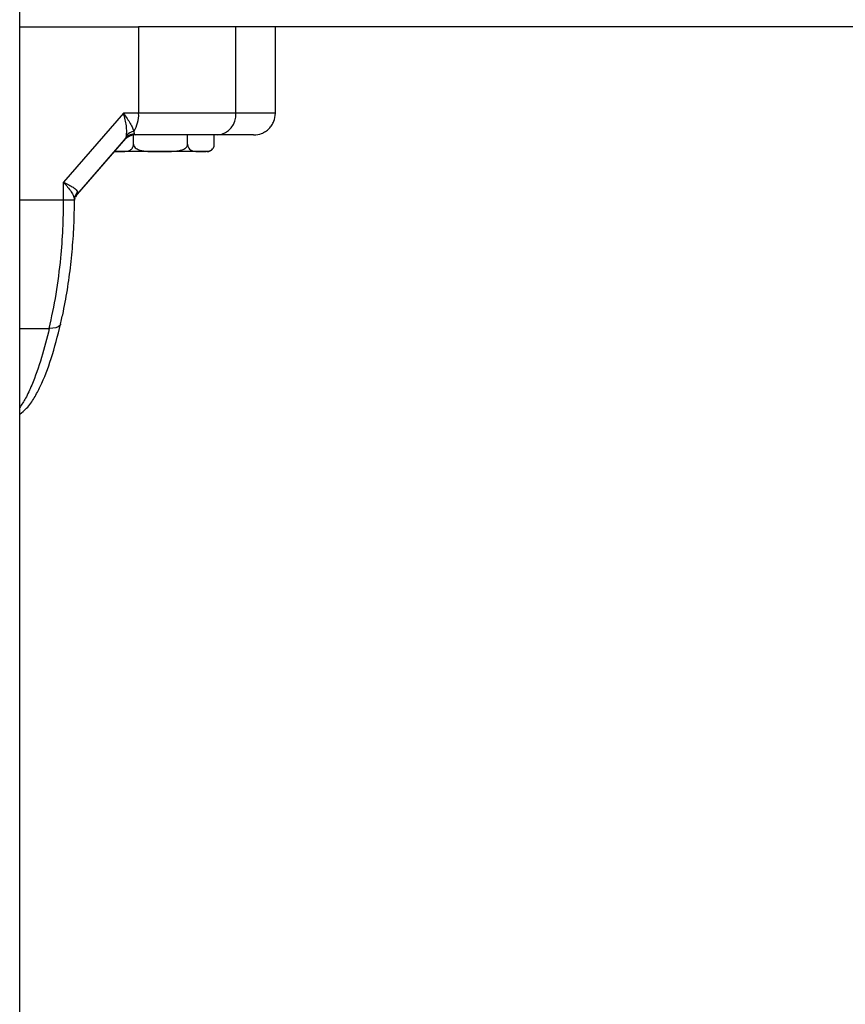
# Model space of a CAD drawing. Units: millimetres. Extents: x -4855.5 to -4835.6, y -641.1 to -624.9.
# Drawn here: x -4837.8 to -4837.7, y -629.2 to -629.1 of the extents above; entities that cross this region are included whole.
import ezdxf

# ---------------------------------------------------------------- set-up
doc = ezdxf.new("R2010")
doc.units = ezdxf.units.MM
doc.header["$LTSCALE"] = 50

# ---------------------------------------------------------------- blocks, each defined once
blk = doc.blocks.new('2')
at = {"color": 7, "linetype": 'Continuous', "lineweight": 25}
for p, q in [((-4842.500699765497, -659.4610548512287), (-4842.500699765497, -657.6643548512287)), ((-4842.500699765497, -658.6650548512287), (-4842.484205871946, -658.6650548512287)), ((-4842.471801327632, -658.6650548512287), (-4842.484205871946, -658.6650548512287)), ((-4842.289688854024, -658.6650548512287), (-4842.471801327632, -658.6650548512287)), ((-4842.470744434465, -658.6770548512287), (-4842.470744434465, -658.6650548512287)), ((-4842.465243089635, -658.6770548512287), (-4842.465243089635, -658.6650548512287)), ((-4842.465242903589, -658.6770548512287), (-4842.465242903589, -658.6650548512287)), ((-4842.486319809023, -658.6770548512249), (-4842.494610663967, -658.6866283058922)), ((-4842.484205871831, -658.6770548512287), (-4842.486319809017, -658.6770548512319)), ((-4842.470744434465, -658.6770548512287), (-4842.484205871831, -658.6770548512287)), ((-4842.485904572675, -658.6801197170387), (-4842.486043215798, -658.680528353825)), ((-4842.485661993117, -658.6803308170898), (-4842.485463138981, -658.6802211378093)), ((-4842.484925466444, -658.6813548512287), (-4842.484925466444, -658.6800719230014)), ((-4842.484876428604, -658.6795544703429), (-4842.484826066217, -658.6799073168952)), ((-4842.484826066217, -658.6799073168952), (-4842.484664706996, -658.6800548512286)), ((-4842.477420102689, -658.6813548512287), (-4842.477420102689, -658.6800548512286)), ((-4842.473713639629, -658.6813548512287), (-4842.473713639629, -658.6800548512286)), ((-4842.493038816514, -658.6886694300288), (-4842.486177840019, -658.6807470567765)), ((-4842.486043215798, -658.680528353825), (-4842.492753940009, -658.6882772306832)), ((-4842.486177130336, -658.6807461990983), (-4842.486043215798, -658.680528353825)), ((-4842.47377725122, -658.6817018042454), (-4842.473743169456, -658.6815920105482)), ((-4842.486824916791, -658.6823548512286), (-4842.48762500895, -658.6823548512286)), ((-4842.487559011179, -658.6823418958581), (-4842.486824916791, -658.6823548512286)), ((-4842.481172784566, -658.6823548512286), (-4842.486824916791, -658.6823548512286)), ((-4842.475566871159, -658.6823548512286), (-4842.481172784566, -658.6823548512286)), ((-4842.474719003383, -658.6823548512286), (-4842.475566871159, -658.6823548512286)), ((-4842.494610663966, -658.6890692703086), (-4842.494610663964, -658.6866283058938)), ((-4842.492753940009, -658.6882772306832), (-4842.49297637222, -658.6886908607679)), ((-4842.492701475392, -658.68796810427), (-4842.492753940009, -658.6882772306832)), ((-4842.500699765497, -658.6890692702489), (-4842.494610663966, -658.6890692703086)), ((-4842.494610663966, -658.6890692703086), (-4842.493116487084, -658.6890692703113)), ((-4842.493116487083, -658.6890692703113), (-4842.493138960705, -658.6892473617087)), ((-4842.493112747729, -658.689254197472), (-4842.493028274425, -658.6887873769755)), ((-4842.500699765497, -658.7069094874827), (-4842.496599307881, -658.7069094874827))]:
    blk.add_line(p, q, dxfattribs=at)
at = {"color": 7, "linetype": 'Continuous', "lineweight": 25, "flags": 128}
for points in [[(-4842.484205871946, -658.6650548512287), (-4842.484205871831, -658.6717748512286), (-4842.484205871831, -658.6770548512287)], [(-4842.495036501575, -658.7063201379095), (-4842.495042601644, -658.706343150076), (-4842.495159926094, -658.7065362532884), (-4842.49538475059, -658.7066947289993), (-4842.495708435254, -658.7068124870759), (-4842.496118541062, -658.7068850021415), (-4842.496599307881, -658.7069094874827)]]:
    blk.add_lwpolyline(points, dxfattribs=at)
at = {"color": 7, "linetype": 'Continuous', "lineweight": 25}
for centre, radius, start, end in [((-4842.488527246236, -658.6772353363887), 0.004325141806117191, 327.5747820919082, 2.391607477400418), ((-4842.473504648084, -658.6772999232172), 0.002771071904604804, 276.1876956011738, 5.073834344539261), ((-4842.484664706743, -658.6820548479894), 0.001999996760740304, 90.00000724333063, 139.131474036358), ((-4842.484497175116, -658.6814619901234), 0.001944856018250061, 101.2449206594352, 136.3567660403731), ((-4842.474719003383, -658.6813492823085), 0.00100556892014356, 270, 320.2819372665059), ((-4842.491300137653, -658.6891250344464), 0.001817205242362742, 140.4572663350526, 178.2415022911086)]:
    blk.add_arc(centre, radius, start, end, dxfattribs=at)
for points, knots in [([(-4842.485904572674, -658.6801197170345), (-4842.485883218182, -658.6799434611262), (-4842.485837479056, -658.6795659391087), (-4842.485894426595, -658.6788063708686), (-4842.48604428641, -658.6779477594727), (-4842.486227542862, -658.6773538655726), (-4842.486319809017, -658.6770548512352)], [0, 0, 0, 0, 0.2307805119937493, 0.4943081078106876, 0.7453937039368013, 1, 1, 1, 1]), ([(-4842.486319809017, -658.6770548512287), (-4842.485972092541, -658.6775337721326), (-4842.48544498691, -658.6782597713965), (-4842.485033648806, -658.6790889540573), (-4842.484926609387, -658.6794058890985), (-4842.484876428601, -658.6795544703393)], [0, 0, 0, 0, 0.5072996828338291, 0.7690188366292591, 0.9999999999999999, 0.9999999999999999, 0.9999999999999999, 0.9999999999999999]), ([(-4842.465308684528, -658.6770548512287), (-4842.465290101628, -658.6770548512287), (-4842.465205799223, -658.6770548512287), (-4842.465616890549, -658.6770548512287), (-4842.466526612642, -658.6770548512287), (-4842.468205878717, -658.6770548512287), (-4842.469907794522, -658.6770548512287), (-4842.470744434465, -658.6770548512287)], [0, 0, 0, 0, 0.04910685504601925, 0.2227761021930905, 0.3858839331323002, 0.698108431807339, 1, 1, 1, 1]), ([(-4842.468262779431, -658.6800548512286), (-4842.467883080439, -658.6800147822089), (-4842.467298981664, -658.679953143211), (-4842.466596383456, -658.6795789693113), (-4842.466112817344, -658.6791916889525), (-4842.465723051618, -658.6787109906544), (-4842.465345953249, -658.6780116747871), (-4842.465283592764, -658.6774319937722), (-4842.465243020808, -658.6770548512287)], [0, 0, 0, 0, 0.2390734154644825, 0.3677715561063725, 0.4992569698414048, 0.6308382537038714, 0.7598220462189188, 1, 1, 1, 1]), ([(-4842.468262650163, -658.6800548512286), (-4842.467882943558, -658.6800147821568), (-4842.467298832799, -658.6799531430499), (-4842.46659622128, -658.6795789689041), (-4842.466112645579, -658.6791916881292), (-4842.465722871729, -658.678710989483), (-4842.465345764065, -658.6780116694642), (-4842.465283403737, -658.6774319925884), (-4842.465242831721, -658.6770548512287)], [0, 0, 0, 0, 0.2390712503550978, 0.3677683978186574, 0.4992531196682257, 0.6308341946691082, 0.7598184444924682, 1, 1, 1, 1]), ([(-4842.484826066217, -658.6799073168952), (-4842.485090051567, -658.67996296707), (-4842.485561453977, -658.6800623423821), (-4842.485896010798, -658.6803859614397), (-4842.486043215798, -658.680528353825)], [0, 0, 0, 0, 0.5599999999999073, 1, 1, 1, 1]), ([(-4842.473205965724, -658.6800548512286), (-4842.473994276787, -658.6800548512286), (-4842.475571683312, -658.6800548512286), (-4842.478339964155, -658.6800548512286), (-4842.481346520787, -658.6800548512286), (-4842.483558561246, -658.6800548512286), (-4842.484664706996, -658.6800548512286)], [0, 0, 0, 0, 0.2498763428689958, 0.5000013211817411, 0.7499722886811525, 1, 1, 1, 1]), ([(-4842.468262779431, -658.6800548512286), (-4842.468347111534, -658.6800548512286), (-4842.468515196364, -658.6800548512286), (-4842.469219599383, -658.6800548512286), (-4842.470239043188, -658.6800548512286), (-4842.4716028926, -658.6800548512286), (-4842.472669569661, -658.6800548512286), (-4842.473205965724, -658.6800548512286)], [0, 0, 0, 0, 0.1671733831412981, 0.3331982549815696, 0.5495374810533338, 0.7734775306602012, 1, 1, 1, 1]), ([(-4842.486824916791, -658.6823548512286), (-4842.486781717639, -658.6823548298188), (-4842.486543221562, -658.6823547116184), (-4842.486171800841, -658.6823569742287), (-4842.4856945172, -658.6823020975098), (-4842.485358048601, -658.6821733662133), (-4842.485121664041, -658.6819475476885), (-4842.485008835941, -658.6817646439412), (-4842.484938989274, -658.6815565229352), (-4842.48492997737, -658.6814221245887), (-4842.484925466444, -658.6813548512287)], [0, 0, 0, 0, 0.06172582019026222, 0.3407790472699194, 0.5302017206061247, 0.745418401586948, 0.8240242304077935, 0.9031361135293867, 0.9515145886508235, 1, 1, 1, 1]), ([(-4842.484925466444, -658.6813548512287), (-4842.484925456216, -658.6813556598757), (-4842.484924715196, -658.6814142479491), (-4842.484899276249, -658.6815448870148), (-4842.484776002925, -658.6817503240453), (-4842.484489280189, -658.6819906613941), (-4842.483525382982, -658.6823722108679), (-4842.482353680621, -658.6823517990539), (-4842.48140120499, -658.6823542608473), (-4842.481172784566, -658.6823548512286)], [0, 0, 0, 0, 0.0005856449764728904, 0.0424311310075203, 0.09426739458610402, 0.1710300496414505, 0.3088314439649421, 0.8342456126331255, 1, 1, 1, 1]), ([(-4842.481172784566, -658.6823548512286), (-4842.480501994066, -658.6823636350788), (-4842.479494029281, -658.68237683415), (-4842.478320249143, -658.682198665424), (-4842.477780139222, -658.6819387628664), (-4842.477537242652, -658.6817070317688), (-4842.477434314757, -658.6815198439846), (-4842.477423645018, -658.6813959753434), (-4842.477420102689, -658.6813548512287)], [0, 0, 0, 0, 0.4851113682781096, 0.7289536376251133, 0.8513198615231959, 0.9104996137986819, 0.9702860698408848, 1, 1, 1, 1]), ([(-4842.477420102689, -658.6813548512287), (-4842.477416593599, -658.6814148437936), (-4842.477409588694, -658.6815346019368), (-4842.477353545438, -658.6817279818121), (-4842.47723067354, -658.6819572195275), (-4842.476874302093, -658.6822776603155), (-4842.476292642255, -658.6823594194258), (-4842.475806045215, -658.682356356654), (-4842.475566871159, -658.6823548512286)], [0, 0, 0, 0, 0.04329318149445027, 0.08642255972542957, 0.158737494135754, 0.2849548444135389, 0.6485382437204039, 1, 1, 1, 1]), ([(-4842.475566871159, -658.6823548512286), (-4842.47552472316, -658.6823548298188), (-4842.475292030344, -658.6823547116184), (-4842.474929647305, -658.6823569742287), (-4842.474463977279, -658.6823020975098), (-4842.47413569588, -658.6821733662133), (-4842.473905063202, -658.6819475476885), (-4842.473794980518, -658.6817646439412), (-4842.473726833411, -658.6815565229352), (-4842.473718040792, -658.6814221245887), (-4842.473713639629, -658.6813548512287)], [0, 0, 0, 0, 0.06172582019018111, 0.3407790472699033, 0.5302017206060712, 0.7454184015869225, 0.8240242304078081, 0.9031361135294136, 0.9515145886508463, 1, 1, 1, 1]), ([(-4842.494610663958, -658.6866283058991), (-4842.494361314666, -658.6867454163792), (-4842.493865033699, -658.6869785018703), (-4842.493274364567, -658.6873283472712), (-4842.492848992223, -658.6876625575431), (-4842.492748429897, -658.6878708489579), (-4842.492701475393, -658.6879681042666)], [0, 0, 0, 0, 0.2542754194449267, 0.5060854588315347, 0.7693817040656612, 1, 1, 1, 1]), ([(-4842.494610663964, -658.6866283058991), (-4842.494228144839, -658.6870677081846), (-4842.493648601258, -658.6877334337843), (-4842.493220037222, -658.6885423514871), (-4842.493149538916, -658.6889010848013), (-4842.493116487084, -658.6890692703113)], [0, 0, 0, 0, 0.5076930525755586, 0.7691909513361614, 0.9999999999999999, 0.9999999999999999, 0.9999999999999999, 0.9999999999999999]), ([(-4842.496599307881, -658.7069094874827), (-4842.496262201259, -658.7053308422709), (-4842.495585979906, -658.7021641480193), (-4842.495000444834, -658.6974990212761), (-4842.4946664105, -658.6931172908684), (-4842.49462920932, -658.6904159365108), (-4842.494610663966, -658.6890692703086)], [0, 0, 0, 0, 0.2792576020826151, 0.5601787131529182, 0.7807424041186691, 1, 1, 1, 1]), ([(-4842.49503655869, -658.706320381704), (-4842.49490394847, -658.7057334856679), (-4842.494520097163, -658.7040346662959), (-4842.494002213954, -658.7011331412815), (-4842.493537176154, -658.6976076960358), (-4842.493236297217, -658.6940194417969), (-4842.493121220686, -658.6911622090499), (-4842.493112892152, -658.6895110226453), (-4842.493110663966, -658.689069270298)], [0, 0, 0, 0, 0.108045235755317, 0.3127459179636632, 0.5171833294470415, 0.7213930733283017, 0.9254625259339094, 1, 1, 1, 1]), ([(-4842.500699765497, -658.7188080065408), (-4842.500366098251, -658.7185425541948), (-4842.499550519671, -658.7178937124203), (-4842.498648740067, -658.7165158509501), (-4842.497497378373, -658.7143542136331), (-4842.496210382612, -658.7109540595734), (-4842.495443277056, -658.7079251514627), (-4842.495034473633, -658.7063109955038)], [0, 0, 0, 0, 0.09236010601198899, 0.225754625814326, 0.361540094967972, 0.6597540028869615, 1, 1, 1, 1]), ([(-4842.496599307881, -658.7069094874827), (-4842.496939872331, -658.7082723121695), (-4842.497632657828, -658.71104460734), (-4842.498771249093, -658.7142523288227), (-4842.499815487417, -658.7165457145859), (-4842.500422338788, -658.7174567273048), (-4842.500699765497, -658.7178732036822)], [0, 0, 0, 0, 0.3300854851043677, 0.6714689020828903, 0.8498095156423427, 1, 1, 1, 1])]:
    blk.add_open_spline(points, degree=3, knots=knots, dxfattribs=at)

msp = doc.modelspace()

# ---------------------------------------------------------------- block references
at = {"color": 5}
msp.add_blockref('2', (4.676543796068472, 29.60070244590145), dxfattribs=at)

doc.saveas('drawing.dxf')
